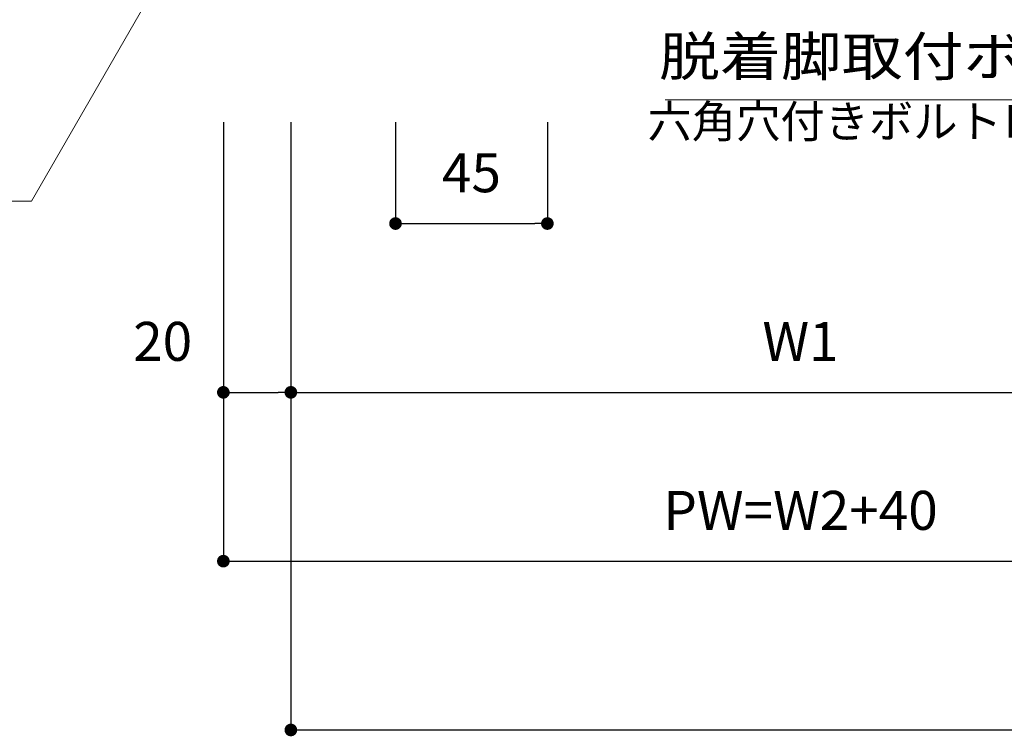
# Model space of a CAD drawing. Units: millimetres. Extents: x 16 to 3996, y 9 to 1346.
# Drawn here: x 3022 to 3314, y 305 to 517 of the extents above; entities that cross this region are included whole.
import ezdxf
from ezdxf.enums import TextEntityAlignment as Align

# ---------------------------------------------------------------- set-up
doc = ezdxf.new("R2010")
doc.units = ezdxf.units.MM
doc.layers.add('寸法', color=7, linetype='Continuous', lineweight=13)
doc.layers.add('文字', color=7, linetype='Continuous', lineweight=13)
doc.styles.add('ＭＳ ゴシック', font='txt')
doc.dimstyles.new('DimStyle', dxfattribs={"dimtxt": 2.5, "dimasz": 2.5, "dimexe": 1.25, "dimexo": 0.625, "dimgap": 0, "dimtad": 1, "dimdsep": 46, "dimtxsty": 'Standard', "dimsah": 1, "dimcen": 2.5, "dimadec": 0, "dimazin": 0, "dimtfac": 1, "dimtmove": 2, "dimatfit": 3, "dimfxl": 1, "dimarcsym": 0})

# ---------------------------------------------------------------- blocks, each defined once
blk = doc.blocks.new('_Dot')
at = {"color": 0, "linetype": 'ByBlock', "lineweight": -2}
blk.add_line((-0.5, 0), (-1, 0), dxfattribs=at)
at = {"color": 0, "linetype": 'ByBlock', "const_width": 0.5}
blk.add_lwpolyline([(-0.25, 0, 1), (0.25, 0, 1)], format="xyb", close=True, dxfattribs=at)
blk = doc.blocks.new('*D24')
at = {"layer": 'Defpoints', "color": 0, "linetype": 'Continuous'}
for p in [(3133.76, 511.57), (3178.76, 511.57), (3178.76, 456.57)]:
    blk.add_point(p, dxfattribs=at)
at = {"layer": '寸法', "color": 0, "linetype": 'Continuous', "lineweight": -2}
for p, q in [((3133.76, 486.57), (3133.76, 456.57)), ((3178.76, 486.57), (3178.76, 456.57)), ((3137.51, 456.57), (3175.01, 456.57))]:
    blk.add_line(p, q, dxfattribs=at)
at = {"layer": '寸法', "color": 0, "linetype": 'Continuous', "lineweight": -2, "xscale": 3.75, "yscale": 3.75, "zscale": 3.75, "rotation": 180}
blk.add_blockref('_Dot', (3133.76, 456.57), dxfattribs=at)
at = {"layer": '寸法', "color": 0, "linetype": 'Continuous', "lineweight": -2, "xscale": 3.75, "yscale": 3.75, "zscale": 3.75}
blk.add_blockref('_Dot', (3178.76, 456.57), dxfattribs=at)
at = {"layer": '寸法', "color": 0, "linetype": 'Continuous', "lineweight": 13, "insert": (3156.26, 470.12), "char_height": 11.543, "attachment_point": 5, "style": 'ＭＳ ゴシック'}
blk.add_mtext('45', dxfattribs=at)
blk = doc.blocks.new('*D26')
at = {"layer": 'Defpoints', "color": 0, "linetype": 'Continuous'}
for p in [(3082.76, 511.57), (3424.76, 511.57), (3424.76, 356.57)]:
    blk.add_point(p, dxfattribs=at)
at = {"layer": '寸法', "color": 0, "linetype": 'Continuous', "lineweight": -2}
for p, q in [((3082.76, 486.57), (3082.76, 356.57)), ((3424.76, 486.57), (3424.76, 356.57)), ((3086.51, 356.57), (3421.01, 356.57))]:
    blk.add_line(p, q, dxfattribs=at)
at = {"layer": '寸法', "color": 0, "linetype": 'Continuous', "lineweight": -2, "xscale": 3.75, "yscale": 3.75, "zscale": 3.75, "rotation": 180}
blk.add_blockref('_Dot', (3082.76, 356.57), dxfattribs=at)
at = {"layer": '寸法', "color": 0, "linetype": 'Continuous', "lineweight": -2, "xscale": 3.75, "yscale": 3.75, "zscale": 3.75}
blk.add_blockref('_Dot', (3424.76, 356.57), dxfattribs=at)
at = {"layer": '寸法', "color": 0, "linetype": 'Continuous', "lineweight": 13, "insert": (3253.76, 370.12), "char_height": 11.543, "attachment_point": 5, "style": 'ＭＳ ゴシック'}
blk.add_mtext('PW=W2+40', dxfattribs=at)
blk = doc.blocks.new('*D28')
at = {"layer": 'Defpoints', "color": 0, "linetype": 'Continuous'}
for p in [(3102.76, 511.57), (3806.76, 511.57), (3806.76, 306.57)]:
    blk.add_point(p, dxfattribs=at)
at = {"layer": '寸法', "color": 0, "linetype": 'Continuous', "lineweight": -2}
for p, q in [((3102.76, 486.57), (3102.76, 306.57)), ((3806.76, 486.57), (3806.76, 306.57)), ((3106.51, 306.57), (3803.01, 306.57))]:
    blk.add_line(p, q, dxfattribs=at)
at = {"layer": '寸法', "color": 0, "linetype": 'Continuous', "lineweight": -2, "xscale": 3.75, "yscale": 3.75, "zscale": 3.75, "rotation": 180}
blk.add_blockref('_Dot', (3102.76, 306.57), dxfattribs=at)
at = {"layer": '寸法', "color": 0, "linetype": 'Continuous', "lineweight": -2, "xscale": 3.75, "yscale": 3.75, "zscale": 3.75}
blk.add_blockref('_Dot', (3806.76, 306.57), dxfattribs=at)
at = {"layer": '寸法', "color": 0, "linetype": 'Continuous', "lineweight": 13, "insert": (3454.76, 320.12), "char_height": 11.543, "attachment_point": 5, "style": 'ＭＳ ゴシック'}
blk.add_mtext('開口Ｗ', dxfattribs=at)
blk = doc.blocks.new('*D29')
at = {"layer": 'Defpoints', "color": 0, "linetype": 'Continuous'}
for p in [(3102.76, 511.57), (3404.76, 511.57), (3404.76, 406.57)]:
    blk.add_point(p, dxfattribs=at)
at = {"layer": '寸法', "color": 0, "linetype": 'Continuous', "lineweight": -2}
for p, q in [((3404.76, 486.57), (3404.76, 406.57)), ((3106.51, 406.57), (3401.01, 406.57))]:
    blk.add_line(p, q, dxfattribs=at)
at = {"layer": '寸法', "color": 0, "linetype": 'Continuous', "lineweight": -2, "xscale": 3.75, "yscale": 3.75, "zscale": 3.75, "rotation": 180}
blk.add_blockref('_Dot', (3102.76, 406.57), dxfattribs=at)
at = {"layer": '寸法', "color": 0, "linetype": 'Continuous', "lineweight": -2, "xscale": 3.75, "yscale": 3.75, "zscale": 3.75}
blk.add_blockref('_Dot', (3404.76, 406.57), dxfattribs=at)
at = {"layer": '寸法', "color": 0, "linetype": 'Continuous', "lineweight": 13, "insert": (3253.76, 420.12), "char_height": 11.543, "attachment_point": 5, "style": 'ＭＳ ゴシック'}
blk.add_mtext('W1', dxfattribs=at)
blk = doc.blocks.new('*D39')
at = {"layer": 'Defpoints', "color": 0, "linetype": 'Continuous'}
for p in [(3082.76, 549.12), (3102.76, 535.62), (3102.76, 406.57)]:
    blk.add_point(p, dxfattribs=at)
at = {"layer": '寸法', "color": 0, "linetype": 'Continuous', "lineweight": -2}
blk.add_line((3086.51, 406.57), (3099.01, 406.57), dxfattribs=at)
at = {"layer": '寸法', "color": 0, "linetype": 'Continuous', "lineweight": -2, "xscale": 3.75, "yscale": 3.75, "zscale": 3.75, "rotation": 180}
blk.add_blockref('_Dot', (3082.76, 406.57), dxfattribs=at)
at = {"layer": '寸法', "color": 0, "linetype": 'Continuous', "lineweight": -2, "xscale": 3.75, "yscale": 3.75, "zscale": 3.75}
blk.add_blockref('_Dot', (3102.76, 406.57), dxfattribs=at)
at = {"layer": '寸法', "color": 0, "linetype": 'Continuous', "lineweight": 13, "insert": (3064.78, 420.18), "char_height": 11.543, "attachment_point": 5, "style": 'ＭＳ ゴシック'}
blk.add_mtext('20', dxfattribs=at)

msp = doc.modelspace()

# ---------------------------------------------------------------- linework, layer by layer
at = {"layer": '寸法', "color": 7, "linetype": 'Continuous', "lineweight": 13}
msp.add_line((3404.0299, 493.202), (3213.7034, 493.202), dxfattribs=at)
at = {"layer": '寸法', "color": 7, "linetype": 'Continuous', "lineweight": 13, "flags": 128}
msp.add_lwpolyline([(3075.1319, 548.4799), (3025.9026, 463.2121), (2965.444, 463.2121)], dxfattribs=at)

# ---------------------------------------------------------------- texts
at = {"layer": '寸法', "color": 7, "style": 'ＭＳ ゴシック', "width": 1.1458}
msp.add_text('脱着脚取付ボルト', height=11.54301, dxfattribs=at).set_placement((3356.2034, 500.311), align=Align.RIGHT)
at = {"layer": '文字', "color": 7, "style": 'ＭＳ ゴシック'}
msp.add_text('六角穴付きボルトＭ8×25', height=9.619178, dxfattribs=at).set_placement((3361.5085, 481.9877), align=Align.RIGHT)

# ---------------------------------------------------------------- dimensions: what is measured, and where the dimension line sits
at = {"layer": '寸法', "color": 7, "linetype": 'Continuous', "lineweight": 13}
for base, p1, p2, override, picture, middle in [((3102.7637, 406.5681), (3082.7637, 549.1166), (3102.7637, 535.6244), {"dimtxt": 11.543014, "dimasz": 3.75, "dimexe": 0, "dimexo": 25, "dimtih": 0, "dimtoh": 0, "dimdec": 0, "dimlfac": 1, "dimzin": 0, "dimdsep": 46, "dimpost": '<>', "dimtxsty": 'ＭＳ ゴシック', "dimblk1": 'Dot', "dimblk2": 'Dot', "dimdle": 0, "dimse1": 1, "dimse2": 1, "dimadec": 0, "dimtol": 0, "dimtofl": 1}, '*D39', (3064.7822, 420.1796)), ((3178.7636, 456.5681), (3133.7636, 511.5681), (3178.7636, 511.5681), {"dimtxt": 11.543014, "dimasz": 3.75, "dimexe": 0, "dimexo": 25, "dimgap": 7.773047, "dimtih": 0, "dimtoh": 0, "dimdec": 0, "dimlfac": 1, "dimzin": 0, "dimdsep": 46, "dimpost": '<>', "dimtxsty": 'ＭＳ ゴシック', "dimblk1": 'Dot', "dimblk2": 'Dot', "dimdle": 0, "dimse1": 0, "dimse2": 0, "dimadec": 0, "dimtol": 0, "dimtofl": 1}, '*D24', (3156.2636, 470.1226))]:
    dim = msp.add_linear_dim(base=base, p1=p1, p2=p2, dimstyle='DimStyle', override=override, dxfattribs=at)
    dim.commit()
    dim.dimension.update_dxf_attribs({"geometry": picture, "text_midpoint": middle, "dimtype": 160, "text_rotation": 360})
for base, p1, p2, text, override, picture, middle in [((3424.7637, 356.5681), (3082.7637, 511.5681), (3424.7637, 511.5681), 'PW=W2+40', {"dimtxt": 11.543014, "dimasz": 3.75, "dimexe": 0, "dimexo": 25, "dimgap": 7.773047, "dimtih": 0, "dimtoh": 0, "dimdec": 0, "dimlfac": 1, "dimzin": 0, "dimdsep": 46, "dimpost": 'PW=W2+<>', "dimtxsty": 'ＭＳ ゴシック', "dimblk1": 'Dot', "dimblk2": 'Dot', "dimdle": 0, "dimse1": 0, "dimse2": 0, "dimadec": 0, "dimtol": 0, "dimtofl": 1}, '*D26', (3253.7637, 370.1226)), ((3806.7637, 306.5681), (3102.7637, 511.5681), (3806.7637, 511.5681), '開口Ｗ', {"dimtxt": 11.543014, "dimasz": 3.75, "dimexe": 0, "dimexo": 25, "dimgap": 7.014208, "dimtih": 0, "dimtoh": 0, "dimdec": 0, "dimlfac": 1, "dimzin": 0, "dimdsep": 46, "dimpost": '<>開口Ｗ', "dimtxsty": 'ＭＳ ゴシック', "dimblk1": 'Dot', "dimblk2": 'Dot', "dimdle": 0, "dimse1": 0, "dimse2": 0, "dimadec": 0, "dimtol": 0, "dimtofl": 1}, '*D28', (3454.7637, 320.1226)), ((3404.7637, 406.5681), (3102.7637, 511.5681), (3404.7637, 511.5681), 'W1', {"dimtxt": 11.543014, "dimasz": 3.75, "dimexe": 0, "dimexo": 25, "dimgap": 7.773047, "dimtih": 0, "dimtoh": 0, "dimdec": 0, "dimlfac": 1, "dimzin": 0, "dimdsep": 46, "dimpost": 'W<>', "dimtxsty": 'ＭＳ ゴシック', "dimblk1": 'Dot', "dimblk2": 'Dot', "dimdle": 0, "dimse1": 1, "dimse2": 0, "dimadec": 0, "dimtol": 0, "dimtofl": 1}, '*D29', (3253.7637, 420.1226))]:
    dim = msp.add_linear_dim(base=base, p1=p1, p2=p2, text=text, dimstyle='DimStyle', override=override, dxfattribs=at)
    dim.commit()
    dim.dimension.update_dxf_attribs({"geometry": picture, "text_midpoint": middle, "dimtype": 160, "text_rotation": 360})

doc.saveas('drawing.dxf')
